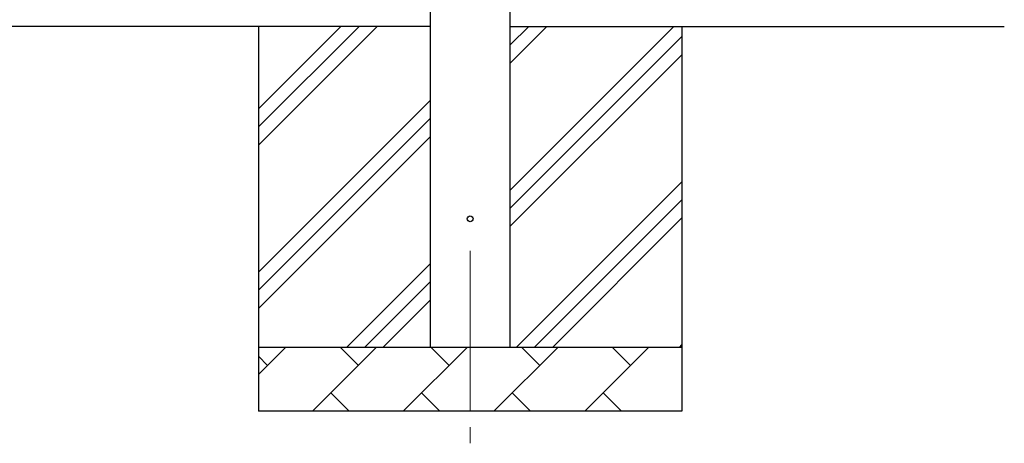
# Model space of a CAD drawing. Units: millimetres. Extents: x 0 to 37845, y 0 to 26730.
# Drawn here: x 10677 to 12212, y 9196 to 9857 of the extents above; entities that cross this region are included whole.
import ezdxf

# ---------------------------------------------------------------- set-up
doc = ezdxf.new("R2010")
doc.units = ezdxf.units.MM
doc.linetypes.add('YCENTER_1', pattern=[13, 10, -1, 1, -1])
for name, color, linetype, lineweight in [('YKK_12', 2, 'Continuous', 13), ('YKK_13', 4, 'Continuous', 30), ('YKK_A1', 4, 'Continuous', 30)]:
    doc.layers.add(name, color=color, linetype=linetype, lineweight=lineweight)

msp = doc.modelspace()

# ---------------------------------------------------------------- linework, layer by layer
at = {"layer": 'YKK_12', "linetype": 'YCENTER_1', "ltscale": 25}
msp.add_line((11379.1, 9496.5), (11379.1, 8996.5), dxfattribs=at)
at = {"layer": 'YKK_13', "linetype": 'Continuous', "ltscale": 0.5}
msp.add_circle((11379.1, 9546.5), 4.5, dxfattribs=at)
at = {"layer": 'YKK_A1', "linetype": 'Continuous', "ltscale": 25}
for p, q in [((11316.6, 12146.5), (11316.6, 9346.5)), ((11441.6, 9346.5), (11441.6, 12146.5)), ((11316.6, 9846.5), (3768.6, 9846.5)), ((11049.1, 9846.5), (11049.1, 9246.5)), ((11049.1, 9661.4), (11234.1, 9846.5)), ((11049.1, 9689.7), (11205.9, 9846.5)), ((11049.1, 9718), (11177.6, 9846.5)), ((11441.6, 9846.5), (12211.6, 9846.5)), ((11441.6, 9591.4), (11696.7, 9846.5)), ((11441.6, 9789.4), (11498.7, 9846.5)), ((11441.6, 9817.7), (11470.4, 9846.5)), ((11709.1, 9846.5), (11709.1, 9246.5)), ((11441.6, 9563.1), (11709.1, 9830.6)), ((11441.6, 9534.8), (11709.1, 9802.3)), ((11049.1, 9463.5), (11316.6, 9731)), ((11049.1, 9435.2), (11316.6, 9702.7)), ((11049.1, 9406.9), (11316.6, 9674.4)), ((11451.2, 9346.5), (11709.1, 9604.3)), ((11479.5, 9346.5), (11709.1, 9576.1)), ((11507.8, 9346.5), (11709.1, 9547.8)), ((11186.7, 9346.5), (11316.6, 9476.4)), ((11215, 9346.5), (11316.6, 9448.1)), ((11243.3, 9346.5), (11316.6, 9419.8)), ((11049.1, 9346.5), (11709.1, 9346.5)), ((11049.1, 9303.6), (11092, 9346.5)), ((11133.4, 9246.5), (11233.4, 9346.5)), ((11204.9, 9317.9), (11176.3, 9346.5)), ((11274.8, 9246.5), (11374.8, 9346.5)), ((11346.3, 9317.9), (11317.7, 9346.5)), ((11416.2, 9246.5), (11516.2, 9346.5)), ((11487.7, 9317.9), (11459.1, 9346.5)), ((11557.7, 9246.5), (11657.7, 9346.5)), ((11629.1, 9317.9), (11600.6, 9346.5)), ((11705.8, 9346.5), (11709.1, 9349.8)), ((11063.4, 9317.9), (11049.1, 9332.3)), ((11162, 9275.1), (11190.5, 9246.5)), ((11303.4, 9275.1), (11331.9, 9246.5)), ((11444.8, 9275.1), (11473.4, 9246.5)), ((11586.2, 9275.1), (11614.8, 9246.5)), ((11709.1, 9246.5), (11049.1, 9246.5))]:
    msp.add_line(p, q, dxfattribs=at)

doc.saveas('drawing.dxf')
